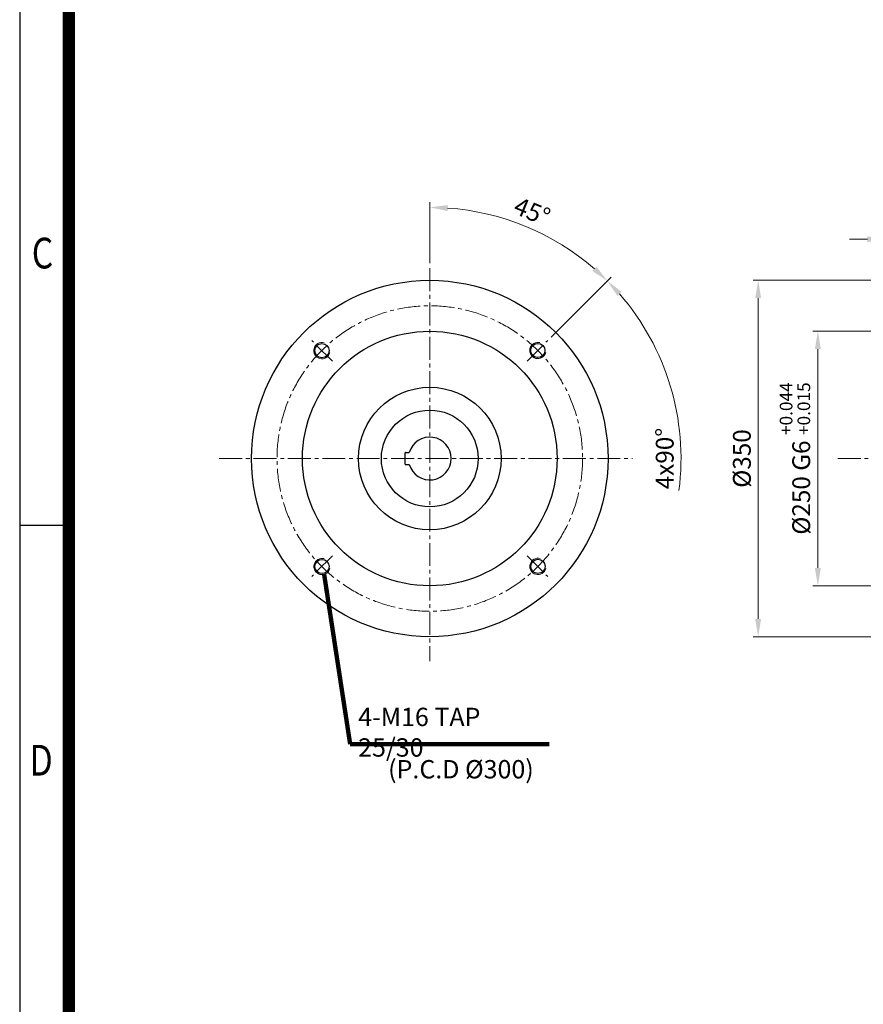
# Model space of a CAD drawing. Units: millimetres. Extents: x 1184 to 3334, y -2 to 3174.
# Drawn here: x 1184 to 2013, y 965 to 1932 of the extents above; entities that cross this region are included whole.
import ezdxf
from ezdxf.enums import TextEntityAlignment as Align

# ---------------------------------------------------------------- set-up
doc = ezdxf.new("R2010")
doc.units = ezdxf.units.MM
doc.header["$LTSCALE"] = 30
doc.linetypes.add('CENTER2', pattern=[1.125, 0.75, -0.125, 0.125, -0.125])
doc.linetypes.add('HIDDEN2', pattern=[0.1875, 0.125, -0.0625])
doc.layers.get('0').update_dxf_attribs({"linetype": 'CONTINUOUS', "lineweight": 30})
doc.layers.get('DEFPOINTS').update_dxf_attribs({"linetype": 'CONTINUOUS'})
for name, color, linetype, lineweight in [('AM_0', 7, 'CONTINUOUS', 50), ('C', 1, 'CENTER2', 9), ('D', 7, 'CONTINUOUS', 9), ('H', 4, 'HIDDEN2', 15), ('O', 3, 'CONTINUOUS', 30), ('OUTLINE', 3, 'CONTINUOUS', 20)]:
    doc.layers.add(name, color=color, linetype=linetype, lineweight=lineweight)
doc.styles.add('ROMANS', font='romans.shx', dxfattribs={"width": 0.7, "height": 3.5, "bigfont": 'whgtxt.shx'})
doc.styles.get("Standard").update_dxf_attribs({"font": 'romans.shx', "width": 0.8, "bigfont": 'whgtxt.shx'})
doc.dimstyles.get("Standard").update_dxf_attribs({"dimtxt": 3.5, "dimasz": 3.5, "dimexe": 1, "dimexo": 1, "dimgap": 1, "dimtad": 1, "dimdec": 3, "dimdsep": 46, "dimtxsty": 'Standard', "dimcen": 0, "dimclrd": 256, "dimclre": 256, "dimclrt": 256, "dimadec": 3, "dimazin": 2, "dimtp": 0.1, "dimtm": 0.1, "dimtfac": 0.71, "dimtdec": 3, "dimtmove": 0, "dimatfit": 3, "dimfxl": 0, "dimlwd": -1, "dimlwe": -1, "dimarcsym": 0})
doc.dimstyles.new('STANDARD$0', dxfattribs={"dimtxt": 3.5, "dimasz": 3.5, "dimexe": 1, "dimexo": 1, "dimgap": 1, "dimtad": 1, "dimdec": 3, "dimdsep": 46, "dimtxsty": 'Standard', "dimcen": 0, "dimclrd": 256, "dimclre": 256, "dimclrt": 256, "dimadec": 3, "dimazin": 2, "dimtp": 0.1, "dimtm": 0.1, "dimtfac": 0.71, "dimtdec": 3, "dimtmove": 0, "dimatfit": 3, "dimfxl": 0, "dimlwd": -1, "dimlwe": -1, "dimarcsym": 0})
doc.dimstyles.new('STANDARD$2', dxfattribs={"dimtxt": 3.5, "dimasz": 3.5, "dimexe": 1, "dimexo": 1, "dimgap": 1, "dimtad": 1, "dimdec": 3, "dimdsep": 46, "dimtxsty": 'Standard', "dimcen": 0, "dimclrd": 256, "dimclre": 256, "dimclrt": 256, "dimadec": 3, "dimazin": 2, "dimtp": 0.1, "dimtm": 0.1, "dimtfac": 0.71, "dimtdec": 3, "dimtmove": 0, "dimatfit": 3, "dimfxl": 0, "dimlwd": -1, "dimlwe": -1, "dimarcsym": 0})
pattern_1 = [(45, (-431.582, 5248.014), (-11.22532, 11.22532), [])]

# ---------------------------------------------------------------- blocks, each defined once
blk = doc.blocks.new('*U235')
at = {"color": 7, "linetype": 'Continuous', "lineweight": 18}
blk.add_arc((0.14, 0), 8, 75, 345, dxfattribs=at)
at = {"layer": 'O', "linetype": 'Continuous', "lineweight": 25}
blk.add_circle((0.14, 0), 7, dxfattribs=at)
blk = doc.blocks.new('*U236')
at = {"color": 0, "linetype": 'ByBlock', "lineweight": -2, "transparency": 16777216}
for p in [(74.4, 6540.26), (286.39, 6540.4), (74.53, 6328.27), (286.53, 6328.4)]:
    blk.add_blockref('*U235', p, dxfattribs=at)
blk = doc.blocks.new('*U237')
at = {"layer": 'C'}
blk.add_line((-10.12, -10.12), (10.12, 10.12), dxfattribs=at)
blk = doc.blocks.new('*U238')
at = {"color": 0, "linetype": 'ByBlock', "lineweight": -2, "transparency": 16777216}
for p, rotation in [((74.81, 6539.99), 90.00000000000001), ((74.81, 6328.68), 180), ((286.12, 6328.68), 270)]:
    blk.add_blockref('*U237', p, dxfattribs=dict(at, rotation=rotation))
blk.add_blockref('*U237', (286.12, 6539.99), dxfattribs=at)
blk = doc.blocks.new('*D239')
at = {"layer": 'D', "linetype": 'ByBlock', "transparency": 16777216}
blk.add_line((1706.25, 1620.13), (1764.9, 1678.78), dxfattribs=at)
blk.add_arc((1586.95, 1500.82), 246.66, 352.71693, 40.93421, dxfattribs=at)
at = {"layer": 'D', "transparency": 16777216}
blk.add_solid([(1771.16, 1660.45), (1775.43, 1664.42), (1761.36, 1675.24)], dxfattribs=at)
at = {"layer": 'DEFPOINTS', "color": 0, "transparency": 16777216}
for p in [(1702.72, 1616.59), (1682.48, 1596.36), (1825.21, 1436.98), (1682.48, 1405.29), (1702.72, 1385.05)]:
    blk.add_point(p, dxfattribs=at)
at = {"layer": 'D', "transparency": 16777216, "insert": (1819.86, 1500.82), "char_height": 17.5, "attachment_point": 5, "rotation": 90, "bg_fill": 3, "box_fill_scale": 1.1, "bg_fill_color": 256, "bg_fill_true_color": 13158600, "bg_fill_transparency": 0}
blk.add_mtext('4x90°', dxfattribs=at)
blk = doc.blocks.new('*D240')
at = {"layer": 'D', "linetype": 'ByBlock', "transparency": 16777216}
for p, q in [((1586.95, 1692.79), (1586.95, 1752.44)), ((1706.25, 1620.13), (1764.86, 1678.74))]:
    blk.add_line(p, q, dxfattribs=at)
blk.add_arc((1586.95, 1500.82), 246.62, 49.06659, 85.93341, dxfattribs=at)
at = {"layer": 'D', "transparency": 16777216}
for points in [[(1604.33, 1743.9), (1604.54, 1749.73), (1586.95, 1747.44)], [(1750.51, 1689.27), (1746.54, 1685), (1761.33, 1675.21)]]:
    blk.add_solid(points, dxfattribs=at)
at = {"layer": 'DEFPOINTS', "color": 0, "transparency": 16777216}
for p in [(1710.25, 1714.4), (1586.95, 1687.79), (1702.72, 1616.59), (1682.48, 1596.36), (1586.95, 1301.96)]:
    blk.add_point(p, dxfattribs=at)
at = {"layer": 'D', "transparency": 16777216, "insert": (1686.58, 1741.37), "char_height": 17.5, "attachment_point": 5, "rotation": 337.5, "bg_fill": 3, "box_fill_scale": 1.1, "bg_fill_color": 256, "bg_fill_true_color": 13158600, "bg_fill_transparency": 0}
blk.add_mtext('45°', dxfattribs=at)
blk = doc.blocks.new('argaergaergargargargarg')
at = {"layer": 'H', "ltscale": 1.5}
for p, q in [((-773.24, 6518.91), (-877.24, 6518.91)), ((-855.24, 6518.91), (-855.24, 6503.91)), ((-795.24, 6503.91), (-795.24, 6518.91)), ((-773.24, 6471.91), (-773.24, 6523.91)), ((-763.24, 6523.91), (-773.24, 6523.91)), ((-763.24, 6471.91), (-763.24, 6523.91)), ((-773.24, 6503.91), (-877.24, 6503.91)), ((-773.24, 6491.91), (-877.24, 6491.91)), ((-855.24, 6491.91), (-855.24, 6476.91)), ((-795.24, 6476.91), (-795.24, 6491.91)), ((-773.24, 6476.91), (-877.24, 6476.91)), ((-763.24, 6471.91), (-773.24, 6471.91))]:
    blk.add_line(p, q, dxfattribs=at)
at = {"layer": 'O'}
for p, q in [((-876.24, 6527.91), (-877.24, 6526.91)), ((-877.24, 6526.91), (-877.24, 6497.91)), ((-877.24, 6468.91), (-877.24, 6497.91)), ((-876.24, 6467.91), (-877.24, 6468.91))]:
    blk.add_line(p, q, dxfattribs=at)
at = {"layer": 'O', "ltscale": 0.7}
for p, q in [((-876.24, 6527.91), (-852.84, 6527.91)), ((-767.24, 6533.91), (-852.24, 6533.91)), ((-852.24, 6528.51), (-852.24, 6533.91)), ((-876.24, 6467.91), (-852.84, 6467.91)), ((-852.24, 6467.31), (-852.24, 6461.91)), ((-767.24, 6461.91), (-852.24, 6461.91))]:
    blk.add_line(p, q, dxfattribs=at)
for centre, start, end in [((-852.84, 6528.51), 270, 0), ((-852.84, 6467.31), 0, 90)]:
    blk.add_arc(centre, 0.6, start, end, dxfattribs=at)
at = {"layer": 'OUTLINE'}
for p, q in [((-767.24, 6533.91), (-767.24, 6461.91)), ((-766.64, 6527.91), (-752.12, 6527.91)), ((-766.64, 6467.91), (-754.07, 6467.91))]:
    blk.add_line(p, q, dxfattribs=at)
for centre, start, end in [((-766.64, 6528.51), 180, 270), ((-766.64, 6467.31), 90, 180)]:
    blk.add_arc(centre, 0.6, start, end, dxfattribs=at)
blk = doc.blocks.new('*D250')
at = {"layer": 'D', "linetype": 'ByBlock', "transparency": 16777216}
for p, q in [((283.29, 6032.9), (158.57, 6032.9)), ((163.57, 6015.4), (163.57, 5700.4)), ((283.29, 5682.9), (158.57, 5682.9))]:
    blk.add_line(p, q, dxfattribs=at)
at = {"layer": 'D', "transparency": 16777216}
for points in [[(160.65, 6015.4), (166.48, 6015.4), (163.57, 6032.9)], [(160.65, 5700.4), (166.48, 5700.4), (163.57, 5682.9)]]:
    blk.add_solid(points, dxfattribs=at)
at = {"layer": 'DEFPOINTS', "color": 0, "transparency": 16777216}
for p in [(288.29, 6032.9), (163.57, 5682.9), (288.29, 5682.9)]:
    blk.add_point(p, dxfattribs=at)
at = {"layer": 'D', "transparency": 16777216, "insert": (149.82, 5857.9), "char_height": 17.5, "attachment_point": 5, "rotation": 90, "bg_fill": 3, "box_fill_scale": 1.1, "bg_fill_color": 256, "bg_fill_true_color": 13158600, "bg_fill_transparency": 0}
blk.add_mtext('%%c350', dxfattribs=at)
blk = doc.blocks.new('*D247')
at = {"layer": 'D', "linetype": 'ByBlock', "transparency": 16777216}
for p, q in [((298.08, 5982.9), (217.18, 5982.9)), ((222.18, 5965.4), (222.18, 5750.4)), ((298.08, 5732.9), (217.18, 5732.9))]:
    blk.add_line(p, q, dxfattribs=at)
at = {"layer": 'D', "transparency": 16777216}
for points in [[(219.26, 5965.4), (225.09, 5965.4), (222.18, 5982.9)], [(219.26, 5750.4), (225.09, 5750.4), (222.18, 5732.9)]]:
    blk.add_solid(points, dxfattribs=at)
at = {"layer": 'DEFPOINTS', "color": 0, "transparency": 16777216}
for p in [(303.08, 5982.9), (222.18, 5732.9), (303.08, 5732.9)]:
    blk.add_point(p, dxfattribs=at)
at = {"layer": 'D', "transparency": 16777216, "insert": (199.68, 5857.9), "char_height": 17.5, "attachment_point": 5, "rotation": 90, "bg_fill": 3, "box_fill_scale": 1.1, "bg_fill_color": 256, "bg_fill_true_color": 13158600, "bg_fill_transparency": 0}
blk.add_mtext('%%c250{}{\\C4; G6 {\\H2x;}{\\A2;\\C3;\\H0.71x;\\S+0.044^ +0.015;}}', dxfattribs=at)
blk = doc.blocks.new('*D248')
at = {"layer": 'D', "linetype": 'ByBlock', "transparency": 16777216}
for p, q in [((288.29, 6037.9), (288.29, 6127.29)), ((305.79, 6122.29), (389.79, 6122.29)), ((407.29, 5888.9), (407.29, 6127.29))]:
    blk.add_line(p, q, dxfattribs=at)
at = {"layer": 'D', "transparency": 16777216}
for points in [[(305.79, 6125.2), (305.79, 6119.37), (288.29, 6122.29)], [(389.79, 6125.2), (389.79, 6119.37), (407.29, 6122.29)]]:
    blk.add_solid(points, dxfattribs=at)
at = {"layer": 'DEFPOINTS', "color": 0, "transparency": 16777216}
for p in [(407.29, 6122.29), (288.29, 6032.9), (407.29, 5883.9)]:
    blk.add_point(p, dxfattribs=at)
at = {"layer": 'D', "transparency": 16777216, "insert": (347.79, 6136.04), "char_height": 17.5, "attachment_point": 5, "bg_fill": 3, "box_fill_scale": 1.1, "bg_fill_color": 256, "bg_fill_true_color": 13158600, "bg_fill_transparency": 0}
blk.add_mtext('119', dxfattribs=at)
blk = doc.blocks.new('*D249')
at = {"layer": 'D', "linetype": 'ByBlock', "transparency": 16777216}
for p, q in [((270.79, 6073.21), (253.29, 6073.21)), ((288.29, 6037.9), (288.29, 6078.21)), ((288.29, 6073.21), (291.29, 6073.21)), ((291.29, 5932.9), (291.29, 6078.21)), ((308.79, 6073.21), (345.62, 6073.21))]:
    blk.add_line(p, q, dxfattribs=at)
at = {"layer": 'D', "transparency": 16777216}
for points in [[(270.79, 6076.13), (270.79, 6070.3), (288.29, 6073.21)], [(308.79, 6076.13), (308.79, 6070.3), (291.29, 6073.21)]]:
    blk.add_solid(points, dxfattribs=at)
at = {"layer": 'DEFPOINTS', "color": 0, "transparency": 16777216}
for p in [(291.29, 6073.21), (288.29, 6032.9), (291.29, 5927.9)]:
    blk.add_point(p, dxfattribs=at)
at = {"layer": 'D', "transparency": 16777216, "insert": (335.96, 6086.96), "char_height": 17.5, "attachment_point": 5, "bg_fill": 3, "box_fill_scale": 1.1, "bg_fill_color": 256, "bg_fill_true_color": 13158600, "bg_fill_transparency": 0}
blk.add_mtext('3', dxfattribs=at)
blk = doc.blocks.new('argagarg')
at = {"linetype": 'Continuous', "lineweight": 18}
h = blk.add_hatch(dxfattribs=at)
h.set_pattern_fill('ANSI31', color=256, scale=5, style=0)
h.set_pattern_definition(pattern_1)
edge = h.paths.add_edge_path(flags=0)
edge.add_line((321.4158, 6009.6917), (322.4948, 6007.8959))
edge.add_line((322.4948, 6007.8959), (318.2888, 6000.8959))
edge.add_line((318.2888, 6000.8959), (288.2888, 6000.8959))
edge.add_line((288.2888, 6000.8959), (288.2888, 5982.8959))
edge.add_line((288.2888, 5982.8959), (291.2888, 5982.8959))
edge.add_arc((291.2888, 5979.8959), 3, 0, 90, ccw=False)
edge.add_line((294.2888, 5979.8959), (294.2888, 5930.8959))
edge.add_arc((291.2888, 5930.8959), 3, 270, 360, ccw=False)
edge.add_line((291.2888, 5927.8959), (291.2888, 5905.3959))
edge.add_line((291.2888, 5905.3959), (296.2888, 5905.3959))
edge.add_line((296.2888, 5905.3959), (296.2888, 5912.8959))
edge.add_line((296.2888, 5912.8959), (316.2888, 5912.8959))
edge.add_line((316.2888, 5912.8959), (318.2888, 5914.8959))
edge.add_line((318.2888, 5914.8959), (318.2888, 5924.8959))
edge.add_arc((315.2888, 5924.8959), 3, 0, 90)
edge.add_line((315.2888, 5927.8959), (309.2888, 5927.8959))
edge.add_arc((309.2888, 5932.8959), 5, 180, 270, ccw=False)
edge.add_line((304.2888, 5932.8959), (304.2888, 5975.8959))
edge.add_arc((319.2888, 5975.8959), 15, 90, 180, ccw=False)
edge.add_line((319.2888, 5990.8959), (337.3257, 5990.8959))
edge.add_spline(control_points=[(337.3257, 5990.8959), (333.3585, 5999.8758), (328.2085, 6006.4377), (321.4158, 6009.6917)], knot_values=[0.78722814, 0.78722814, 0.78722814, 0.78722814, 0.83665795, 0.83665795, 0.83665795, 0.83665795], weights=[1, 1, 1, 1], degree=3, periodic=0)
h = blk.add_hatch(dxfattribs=at)
h.set_pattern_fill('ANSI31', color=256, scale=5, style=0)
h.set_pattern_definition(pattern_1)
edge = h.paths.add_edge_path()
edge.add_spline(control_points=[(319.2225, 5713.3418), (325.9499, 5716.463), (332.4454, 5720.3955), (325.5049, 5724.8959)], knot_values=[0.41471262, 0.41471262, 0.41471262, 0.41471262, 0.44273531, 0.44273531, 0.44273531, 0.44273531], weights=[1, 1, 1, 1], degree=3, periodic=0)
edge.add_line((325.5049, 5724.8959), (319.2888, 5724.8959))
edge.add_arc((319.2888, 5739.8959), 15, 180, 270, ccw=False)
edge.add_line((304.2888, 5739.8959), (304.2888, 5782.8959))
edge.add_arc((309.2888, 5782.8959), 5, 90, 180, ccw=False)
edge.add_line((309.2888, 5787.8959), (315.2888, 5787.8959))
edge.add_arc((315.2888, 5790.8959), 3, 270, 360)
edge.add_line((318.2888, 5790.8959), (318.2888, 5800.8959))
edge.add_line((318.2888, 5800.8959), (316.2888, 5802.8959))
edge.add_line((316.2888, 5802.8959), (296.2888, 5802.8959))
edge.add_line((296.2888, 5802.8959), (296.2888, 5810.3959))
edge.add_line((296.2888, 5810.3959), (291.2888, 5810.3959))
edge.add_line((291.2888, 5810.3959), (291.2888, 5787.8959))
edge.add_arc((291.2888, 5784.8959), 3, 0, 90, ccw=False)
edge.add_line((294.2888, 5784.8959), (294.2888, 5735.8959))
edge.add_arc((291.2888, 5735.8959), 3, -90, 0, ccw=False)
edge.add_line((291.2888, 5732.8959), (288.2888, 5732.8959))
edge.add_line((288.2888, 5732.8959), (288.2888, 5714.8959))
edge.add_line((288.2888, 5714.8959), (318.2888, 5714.8959))
edge.add_line((318.2888, 5714.8959), (319.2225, 5713.3418))
at = {"color": 7, "linetype": 'Continuous', "lineweight": 25}
for p, q in [((313.2888, 5999.8959), (313.2888, 6011.0317)), ((313.2888, 5849.8959), (313.2888, 5865.8959)), ((313.2888, 5709.7814), (313.2888, 5715.8959))]:
    blk.add_line(p, q, dxfattribs=at)
at = {"color": 7, "linetype": 'Continuous', "lineweight": 18}
for p, q in [((288.2888, 5999.8959), (313.2888, 5999.8959)), ((288.2888, 5865.8959), (313.2888, 5865.8959)), ((288.2888, 5865.8959), (293.2888, 5865.8959)), ((288.2888, 5849.8959), (313.2888, 5849.8959)), ((288.2888, 5715.8959), (313.2888, 5715.8959))]:
    blk.add_line(p, q, dxfattribs=at)
at = {"linetype": 'Continuous', "lineweight": 18}
blk.add_line((293.1515, 5905.3959), (296.2888, 5908.5332), dxfattribs=at)
at = {"layer": 'AM_0'}
blk.add_line((316.7888, 5887.8959), (297.7888, 5887.8959), dxfattribs=at)
at = {"layer": 'C'}
for p, q in [((307.2888, 5909.8959), (307.2888, 5890.8959)), ((316.7888, 5900.3959), (297.7888, 5900.3959)), ((241.7164, 5857.8959), (436.0856, 5857.8959)), ((307.2888, 5824.8959), (307.2888, 5805.8959)), ((316.7888, 5815.3959), (297.7888, 5815.3959))]:
    blk.add_line(p, q, dxfattribs=at)
at = {"layer": 'D'}
for p, q in [((296.2888, 5910.2347), (301.7776, 5904.7459)), ((296.577, 5912.28), (303.3162, 5905.5407)), ((298.2945, 5912.8959), (304.7928, 5906.3976)), ((300.6279, 5912.8959), (306.6586, 5906.8653)), ((302.9614, 5912.8959), (309.271, 5906.5863)), ((305.2948, 5912.8959), (313.4448, 5904.7459)), ((307.6283, 5912.8959), (315.7783, 5904.7459)), ((309.9617, 5912.8959), (318.1117, 5904.7459)), ((312.2952, 5912.8959), (318.2888, 5906.9023)), ((314.6286, 5912.8959), (318.2888, 5909.2358)), ((316.9735, 5912.8845), (318.2773, 5911.5807)), ((318.2888, 5904.7459), (318.2888, 5911.3959)), ((296.2888, 5907.9013), (299.4441, 5904.7459)), ((296.2888, 5905.5678), (297.1107, 5904.7459)), ((296.2888, 5904.7459), (302.4589, 5904.7459)), ((312.1186, 5904.7459), (318.2888, 5904.7459)), ((296.2888, 5896.0459), (302.4589, 5896.0459)), ((296.2888, 5895.2336), (303.6265, 5887.8959)), ((296.2888, 5892.9002), (301.2931, 5887.8959)), ((296.2888, 5890.5667), (298.9596, 5887.8959)), ((297.81, 5896.0459), (305.96, 5887.8959)), ((300.1434, 5896.0459), (308.2934, 5887.8959)), ((303.0818, 5895.4409), (310.6269, 5887.8959)), ((306.9516, 5893.9047), (312.9603, 5887.8959)), ((309.0505, 5894.1392), (315.2938, 5887.8959)), ((310.6753, 5894.8478), (317.4658, 5888.0574)), ((311.9701, 5895.8865), (318.2888, 5889.5678)), ((312.1186, 5896.0459), (318.2888, 5896.0459)), ((314.1441, 5896.0459), (318.2888, 5891.9013)), ((316.4776, 5896.0459), (318.2888, 5894.2347)), ((296.2888, 5825.2301), (301.7729, 5819.7459)), ((296.2888, 5822.8966), (299.4395, 5819.7459)), ((296.575, 5827.2773), (303.3136, 5820.5387)), ((298.2898, 5827.8959), (304.7895, 5821.3962)), ((300.6233, 5827.8959), (306.6543, 5821.8649)), ((302.9567, 5827.8959), (309.2642, 5821.5885)), ((305.2902, 5827.8959), (313.4402, 5819.7459)), ((307.6236, 5827.8959), (315.7736, 5819.7459)), ((309.9571, 5827.8959), (318.1071, 5819.7459)), ((312.2906, 5827.8959), (318.2888, 5821.8977)), ((314.624, 5827.8959), (318.2888, 5824.2311)), ((316.9682, 5827.8851), (318.278, 5826.5754)), ((296.2888, 5820.5632), (297.106, 5819.7459)), ((296.2888, 5819.7459), (302.4589, 5819.7459)), ((312.1186, 5819.7459), (318.2888, 5819.7459)), ((296.2888, 5811.0459), (302.4589, 5811.0459)), ((296.2888, 5809.8963), (303.2891, 5802.8959)), ((296.2888, 5807.5628), (300.9557, 5802.8959)), ((296.2888, 5805.2294), (298.6222, 5802.8959)), ((297.4726, 5811.0459), (305.6226, 5802.8959)), ((299.806, 5811.0459), (307.956, 5802.8959)), ((302.1395, 5811.0459), (310.2895, 5802.8959)), ((306.5847, 5808.9341), (312.6229, 5802.8959)), ((308.7824, 5809.0698), (314.9564, 5802.8959)), ((310.4624, 5809.7233), (317.225, 5802.9607)), ((311.8015, 5810.7177), (318.2805, 5804.2387)), ((312.1186, 5811.0459), (318.2888, 5811.0459)), ((313.8067, 5811.0459), (318.2888, 5806.5639)), ((316.1402, 5811.0459), (318.2888, 5808.8973))]:
    blk.add_line(p, q, dxfattribs=at)
for centre, radius, start, end in [((297.7888, 5911.3959), 1.5, 90, 180), ((316.7888, 5911.3959), 1.5, 0, 90), ((307.2888, 5900.3959), 6.5, 137.9922771, 222.0077229), ((307.2888, 5900.3959), 6.5, 42.0077229, 137.9922771), ((307.2888, 5900.3959), 6.5, 317.9922771, 42.0077229), ((297.7888, 5889.3959), 1.5, 180, 270), ((307.2888, 5900.3959), 6.5, 222.0077229, 317.9922771), ((316.7888, 5889.3959), 1.5, 270, 0), ((297.7888, 5826.3959), 1.5, 90, 180), ((307.2888, 5815.3959), 6.5, 42.0077229, 137.9922771), ((316.7888, 5826.3959), 1.5, 0, 90), ((307.2888, 5815.3959), 6.5, 137.9922771, 222.0077229), ((307.2888, 5815.3959), 6.5, 317.9922771, 42.0077229), ((297.7888, 5804.3959), 1.5, 180, 270), ((307.2888, 5815.3959), 6.5, 222.0077229, 317.9922771), ((316.7888, 5804.3959), 1.5, 270, 0)]:
    blk.add_arc(centre, radius, start, end, dxfattribs=at)
at = {"layer": 'O', "linetype": 'Continuous', "lineweight": 25}
for p, q in [((323.2888, 6032.8959), (288.2888, 6032.8959)), ((288.2888, 6005.7332), (288.2888, 6032.8959)), ((304.2888, 6032.8959), (304.2888, 6010.4364)), ((326.2888, 6029.8959), (326.2888, 6029.7713)), ((326.2888, 6029.7713), (326.2888, 6021.8959)), ((331.2888, 6016.8959), (373.2888, 6016.8959)), ((373.2888, 6016.8959), (373.2888, 6013.122)), ((288.2888, 6005.7332), (288.2888, 6000.8959)), ((373.2888, 6013.122), (373.2888, 6003.5536)), ((288.2888, 5982.8959), (288.2888, 6000.8959)), ((318.2888, 5997.8851), (318.2888, 5826.3959)), ((373.2888, 6003.5536), (373.2888, 5998.3697)), ((373.2888, 5914.3743), (373.2888, 5998.3697)), ((337.3257, 5990.8959), (319.2888, 5990.8959)), ((291.2888, 5982.8959), (288.2888, 5982.8959)), ((288.2888, 5982.8959), (288.2888, 5732.8959)), ((294.2888, 5930.8959), (294.2888, 5979.8959)), ((304.2888, 5975.8959), (304.2888, 5932.8959)), ((291.2888, 5905.3959), (291.2888, 5927.8959)), ((309.2888, 5927.8959), (315.2888, 5927.8959)), ((318.2888, 5912.8959), (296.2888, 5912.8959)), ((296.2888, 5912.8959), (296.2888, 5887.8959)), ((296.2888, 5905.3959), (291.2888, 5905.3959)), ((291.2888, 5905.3959), (291.2888, 5810.3959)), ((296.2888, 5905.3959), (291.2888, 5905.3959)), ((296.2888, 5827.8958), (296.2888, 5810.3959)), ((296.2888, 5827.8958), (296.2888, 5810.3959)), ((318.2888, 5827.2958), (318.2888, 5802.8959)), ((291.2888, 5810.3959), (296.2888, 5810.3959)), ((291.2888, 5787.8959), (291.2888, 5810.3959)), ((291.2888, 5810.3959), (296.2888, 5810.3959)), ((296.2888, 5810.3959), (296.2888, 5802.8959)), ((296.2888, 5810.3959), (296.2888, 5802.8959)), ((296.2888, 5802.8959), (316.2888, 5802.8959)), ((296.2888, 5802.8959), (318.2888, 5802.8959)), ((318.2888, 5800.8959), (318.2888, 5790.8959)), ((294.2888, 5735.8959), (294.2888, 5784.8959)), ((304.2888, 5782.8959), (304.2888, 5739.8959)), ((315.2888, 5787.8959), (309.2888, 5787.8959)), ((373.2888, 5717.422), (373.2888, 5785.9775)), ((288.2888, 5732.8959), (291.2888, 5732.8959)), ((288.2888, 5714.8959), (288.2888, 5732.8959)), ((319.2888, 5724.8959), (325.5049, 5724.8959)), ((288.2888, 5714.8959), (288.2888, 5705.5849)), ((373.2888, 5717.422), (373.2888, 5712.2382)), ((288.2888, 5682.8959), (288.2888, 5705.5849)), ((304.2888, 5707.8958), (304.2888, 5682.8959)), ((373.2888, 5712.2382), (373.2888, 5702.6697)), ((373.2888, 5698.8959), (331.2888, 5698.8959)), ((373.2888, 5702.6697), (373.2888, 5698.8959)), ((326.2888, 5693.8959), (326.2888, 5686.0205)), ((326.2888, 5686.0205), (326.2888, 5685.8959)), ((288.2888, 5682.8959), (323.2888, 5682.8959))]:
    blk.add_line(p, q, dxfattribs=at)
at = {"layer": 'O', "ltscale": 0.7}
blk.add_line((318.2888, 5827.2958), (318.2888, 5821.896), dxfattribs=at)
at = {"layer": 'O', "linetype": 'Continuous', "lineweight": 25}
for centre, radius, start, end in [((323.2888, 6029.8959), 3, 0, 90), ((331.2888, 6021.8959), 5, 180, 270), ((319.2888, 5975.8959), 15, 90, 180), ((291.2888, 5979.8959), 3, 0, 90), ((291.2888, 5930.8959), 3, 270, 0), ((309.2888, 5932.8959), 5, 180, 270), ((315.2888, 5924.8959), 3, 0, 90), ((291.2888, 5784.8959), 3, 0, 90), ((309.2888, 5782.8959), 5, 90, 180), ((315.2888, 5790.8959), 3, 270, 0), ((291.2888, 5735.8959), 3, 270, 0), ((319.2888, 5739.8959), 15, 180, 270), ((331.2888, 5693.8959), 5, 90, 180), ((323.2888, 5685.8959), 3, 270, 0)]:
    blk.add_arc(centre, radius, start, end, dxfattribs=at)
at = {"layer": 'O', "ltscale": 0.7}
for centre, start, end in [((317.6888, 5888.4959), 270, 0), ((317.6888, 5827.2958), 0, 90)]:
    blk.add_arc(centre, 0.6, start, end, dxfattribs=at)
blk.add_blockref('argaergaergargargargarg', (1170.5253, -640.0105))
at = {"layer": 'D'}
dim = blk.add_linear_dim(base=(163.5674, 5682.8959), p1=(288.2888, 6032.8959), p2=(288.2888, 5682.8959), angle=90, text='%%c<>', dimstyle='STANDARD$0', override={"dimscale": 5, "dimtfill": 1}, dxfattribs=at)
dim.commit()
dim.dimension.update_dxf_attribs({"geometry": '*D250', "text_midpoint": (149.8174, 5857.8959)})
at = {"layer": 'C'}
blk.add_line((322.4948, 5707.8959), (280.7827, 5707.8959), dxfattribs=at)
at = {"layer": 'D'}
dim = blk.add_linear_dim(base=(222.1762, 5732.8959), p1=(303.0848, 5982.8959), p2=(303.0848, 5732.8959), angle=90, text='%%c<>{}{\\C4; G6 {\\H2x;}{\\A2;\\C3;\\H0.71x;\\S+0.044^ +0.015;}}', dimstyle='STANDARD$0', override={"dimscale": 5, "dimtp": 0.1, "dimtm": 0.1, "dimtdec": 3, "dimtfill": 1, "dimtzin": 8}, dxfattribs=at)
dim.commit()
dim.dimension.update_dxf_attribs({"geometry": '*D247', "text_midpoint": (199.6762, 5857.8959)})
dim = blk.add_linear_dim(base=(407.2888, 6122.2873), p1=(288.2888, 6032.8959), p2=(407.2888, 5883.8959), dimstyle='STANDARD$0', override={"dimscale": 5, "dimtfill": 1}, dxfattribs=at)
dim.commit()
dim.dimension.update_dxf_attribs({"geometry": '*D248', "text_midpoint": (347.7888, 6136.0373)})
dim = blk.add_linear_dim(base=(291.2888, 6073.2135), p1=(288.2888, 6032.8959), p2=(291.2888, 5927.8959), dimstyle='STANDARD$0', override={"dimscale": 5, "dimtfill": 1}, dxfattribs=at)
dim.commit()
dim.dimension.update_dxf_attribs({"geometry": '*D249', "text_midpoint": (335.9554, 6086.9635)})
at = {"layer": 'C'}
blk.add_line((322.4948, 6007.8959), (281.2406, 6007.8959), dxfattribs=at)
at = {"layer": 'D'}
blk.add_open_spline([(288.2888, 6010.7763), (303.56, 6008.6083), (347.1735, 6023.8175), (334.0502, 5911.285), (444.7879, 5903.3612), (423.0547, 5796.903), (332.2697, 5776.0013), (325.9192, 5705.3388), (300.8097, 5707.9711), (288.2888, 5706.9997)], degree=3, knots=[15.49050984, 15.49050984, 15.49050984, 15.49050984, 56.17295747, 143.77163487, 218.23219656, 322.31144097, 403.1529327, 458.28946898, 492.2995558, 492.2995558, 492.2995558, 492.2995558], dxfattribs=at)

msp = doc.modelspace()

# ---------------------------------------------------------------- linework, layer by layer
for p, q in [((1184.2844, 3173.625), (1184.2844, -2.1)), ((1232.5844, 1434.9358), (1184.2844, 1434.9358))]:
    msp.add_line(p, q)
at = {"color": 0}
msp.add_line((1232.5844, 3173.625), (1232.5844, -2.1), dxfattribs=at)
at = {"color": 3, "const_width": 12.075}
msp.add_lwpolyline([(1232.5844, 3126.1935), (1232.5844, 40.1625)], dxfattribs=at)
at = {"layer": 'C'}
for p, q in [((1586.9455, 1687.7851), (1586.9455, 1301.9625)), ((1380.2106, 1500.8239), (1785.9038, 1500.8239))]:
    msp.add_line(p, q, dxfattribs=at)
msp.add_circle((1586.9455, 1500.8239), 150, dxfattribs=at)
at = {"layer": 'O'}
for p, q in [((1562.6455, 1495.2239), (1562.6455, 1506.4239)), ((1563.0455, 1506.8239), (1566.8209, 1506.8239)), ((1563.0455, 1494.8239), (1566.8209, 1494.8239))]:
    msp.add_line(p, q, dxfattribs=at)
at = {"layer": 'O', "linetype": 'Continuous', "lineweight": 25}
for radius in [175, 125, 70, 47.5]:
    msp.add_circle((1586.9455, 1500.8239), radius, dxfattribs=at)
at = {"layer": 'O'}
for centre, radius, start, end in [((1586.9455, 1500.8239), 21, 196.6015496, 163.3984504), ((1563.0455, 1506.4239), 0.4, 90, 180), ((1563.0455, 1495.2239), 0.4, 180, 270)]:
    msp.add_arc(centre, radius, start, end, dxfattribs=at)

# ---------------------------------------------------------------- block references
for name, p in [('argagarg', (1745.8034, -4357.0719)), ('*U238', (1406.4833, -4933.51)), ('*U236', (1406.4833, -4933.51))]:
    msp.add_blockref(name, p)

# ---------------------------------------------------------------- texts
at = {"style": 'ROMANS', "width": 0.8}
for s, p in [('C', (1206.6716, 1698.667)), ('D', (1205.4194, 1200.5849))]:
    msp.add_text(s, height=30.1875, dxfattribs=at).set_placement(p, align=Align.MIDDLE)

# ---------------------------------------------------------------- leaders
at = {"layer": 'D', "annotation_type": 0, "has_hookline": 1, "hookline_direction": 0, "text_width": 172.875}
msp.add_leader([(1483.083, 1386.9944), (1508.9029, 1220.1956), (1526.4029, 1220.1956)], dimstyle='Standard', override={"dimscale": 5, "dimtxt": 3.5, "dimasz": 3.5, "dimexe": 1, "dimexo": 1, "dimgap": 1, "dimtad": 1, "dimtih": 0, "dimtoh": 0, "dimdec": 3, "dimzin": 8, "dimcen": 0, "dimclrd": 256, "dimclre": 256, "dimclrt": 256, "dimadec": 3, "dimazin": 2, "dimtp": 0.1, "dimtm": 0.1, "dimtfac": 0.71, "dimtdec": 3, "dimtofl": 1, "dimatfit": 0, "dimtfill": 1, "dimtolj": 0, "dimtzin": 8, "dimlwd": 65535, "dimlwe": 65535, "dimarcsym": 1}, dxfattribs=at)

# ---------------------------------------------------------------- next in the draw order: texts
at = {"layer": 'D', "insert": (1516.6451, 1256.053), "char_height": 18, "width": 186.468711, "attachment_point": 1, "style": 'ROMANS', "bg_fill": 2}
msp.add_mtext('4-M16 TAP 25/30', dxfattribs=at)

# ---------------------------------------------------------------- next in the draw order: dimensions: what is measured, and where the dimension line sits
at = {"layer": 'D'}
dim = msp.add_angular_dim_2l(base=(1825.2053, 1436.9824), line1=((1682.4824, 1596.3609), (1702.715, 1616.5935)), line2=((1682.4824, 1405.287), (1702.715, 1385.0544)), text='4x<>', dimstyle='STANDARD$2', override={"dimscale": 5, "dimsah": 1, "dimse1": 1, "dimsd1": 1, "dimtfill": 1}, dxfattribs=at)
dim.commit()
dim.dimension.update_dxf_attribs({"geometry": '*D239', "text_midpoint": (1819.8602, 1500.8239)})

# ---------------------------------------------------------------- next in the draw order: texts
at = {"layer": 'D', "insert": (1546.0372, 1204.6858), "char_height": 18, "width": 186.468711, "attachment_point": 1, "style": 'ROMANS', "bg_fill": 2}
msp.add_mtext('(P.C.D %%C300)', dxfattribs=at)

# ---------------------------------------------------------------- next in the draw order: dimensions: what is measured, and where the dimension line sits
at = {"layer": 'D'}
dim = msp.add_angular_dim_2l(base=(1710.2535, 1714.3996), line1=((1682.4824, 1596.3609), (1702.715, 1616.5935)), line2=((1586.9455, 1687.7851), (1586.9455, 1301.9625)), dimstyle='STANDARD$2', override={"dimscale": 5, "dimsah": 1, "dimtfill": 1}, dxfattribs=at)
dim.commit()
dim.dimension.update_dxf_attribs({"geometry": '*D240', "text_midpoint": (1686.5832, 1741.3707)})

doc.saveas('drawing.dxf')
